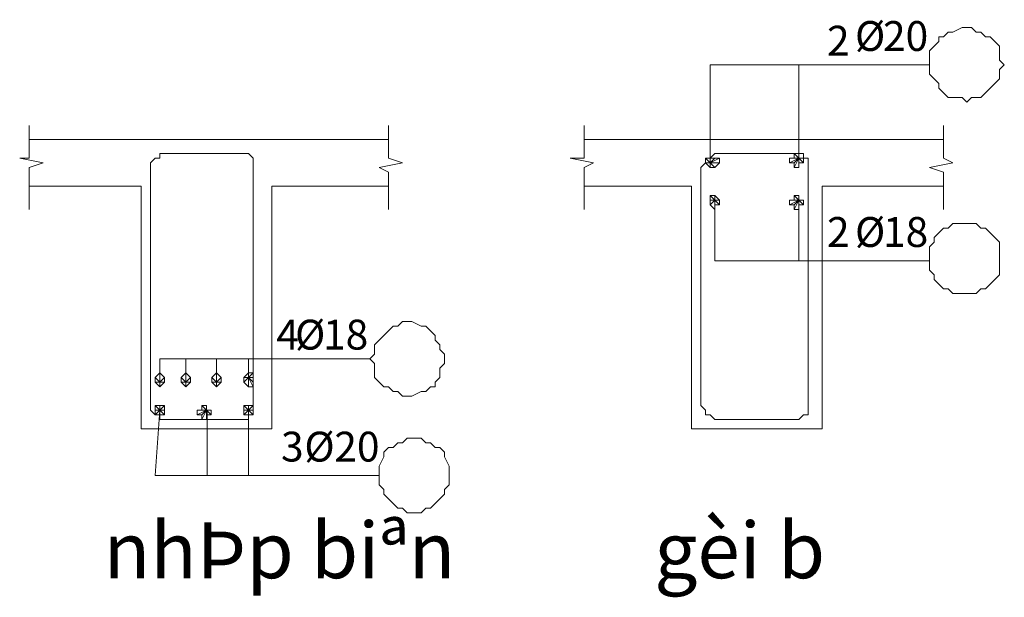
# Model space of a CAD drawing. Units: millimetres. Extents: x -122119 to 874607, y -707583 to 64750.
# Drawn here: x 183672 to 211849, y -68778 to -52248 of the extents above; entities that cross this region are included whole.
import ezdxf

# ---------------------------------------------------------------- set-up
doc = ezdxf.new("R2010")
doc.units = ezdxf.units.MM
doc.header["$LTSCALE"] = 3
doc.layers.add('chi dan loai thep', color=7, linetype='Continuous', lineweight=13)
doc.styles.add('WMF-.VnArial NarrowH0', font='txt')
doc.styles.add('WMF-Arial0', font='arial.ttf')

msp = doc.modelspace()

# ---------------------------------------------------------------- linework, layer by layer
at = {"layer": 'chi dan loai thep', "color": 7, "lineweight": 0}
for points in [[(211849, -53542.5), (211715.5, -53408.9), (211715.5, -53141.8), (211715.5, -53008.3), (211582, -52874.8), (211448.4, -52741.2), (211314.9, -52741.2), (211181.4, -52607.7), (211047.8, -52607.7), (210914.3, -52474.2), (210780.7, -52474.2), (210647.2, -52474.2), (210380.1, -52607.7), (210246.6, -52607.7), (210113.1, -52741.2), (209979.5, -52741.2), (209979.5, -52874.8), (209846, -53008.3), (209712.4, -53141.8), (209712.4, -53408.9), (209712.4, -53542.5), (209712.4, -53676), (209712.4, -53809.5), (209846, -53943.1), (209979.5, -54076.6), (209979.5, -54210.2), (210113.1, -54343.7), (210246.6, -54477.2), (210380.1, -54477.2), (210647.2, -54477.2), (210780.7, -54610.8), (210914.3, -54477.2), (211047.8, -54477.2), (211181.4, -54477.2), (211314.9, -54343.7), (211448.4, -54210.2), (211582, -54076.6), (211715.5, -53943.1), (211715.5, -53809.5), (211715.5, -53676), (211849, -53542.5)], [(203436.1, -56213.2), (203302.6, -56213.2), (203436.1, -56346.8)], [(203436.1, -56213.2), (203302.6, -56213.2), (203436.1, -56346.8), (203436.1, -56213.2)], [(203302.6, -56213.2), (203302.6, -56346.8), (203436.1, -56346.8)], [(203302.6, -56213.2), (203302.6, -56346.8), (203436.1, -56346.8), (203302.6, -56213.2)], [(203302.6, -56346.8), (203302.6, -56346.8), (203436.1, -56346.8)], [(203302.6, -56346.8), (203302.6, -56346.8), (203436.1, -56346.8), (203302.6, -56346.8)], [(203302.6, -56346.8), (203436.1, -56480.3), (203436.1, -56346.8)], [(203302.6, -56346.8), (203436.1, -56480.3), (203436.1, -56346.8), (203302.6, -56346.8)], [(203703.2, -56346.8), (203703.2, -56213.2), (203436.1, -56346.8)], [(203703.2, -56346.8), (203703.2, -56213.2), (203436.1, -56346.8), (203703.2, -56346.8)], [(203703.2, -56213.2), (203569.7, -56213.2), (203436.1, -56346.8)], [(203703.2, -56213.2), (203569.7, -56213.2), (203436.1, -56346.8), (203703.2, -56213.2)], [(203569.7, -56213.2), (203569.7, -56213.2), (203436.1, -56346.8)], [(203569.7, -56213.2), (203569.7, -56213.2), (203436.1, -56346.8), (203569.7, -56213.2)], [(203569.7, -56213.2), (203436.1, -56213.2), (203436.1, -56346.8)], [(203569.7, -56213.2), (203436.1, -56213.2), (203436.1, -56346.8), (203569.7, -56213.2)], [(203436.1, -56213.2), (203436.1, -56213.2), (203436.1, -56346.8)], [(203436.1, -56213.2), (203436.1, -56213.2), (203436.1, -56346.8), (203436.1, -56213.2)], [(203436.1, -56213.2), (203436.1, -56213.2), (203436.1, -56346.8)], [(203436.1, -56213.2), (203436.1, -56213.2), (203436.1, -56346.8), (203436.1, -56213.2)], [(203436.1, -56480.3), (203436.1, -56480.3), (203436.1, -56346.8)], [(203436.1, -56480.3), (203436.1, -56480.3), (203436.1, -56346.8), (203436.1, -56480.3)], [(203436.1, -56480.3), (203436.1, -56480.3), (203436.1, -56346.8)], [(203436.1, -56480.3), (203436.1, -56480.3), (203436.1, -56346.8), (203436.1, -56480.3)], [(203436.1, -56480.3), (203569.7, -56480.3), (203436.1, -56346.8)], [(203436.1, -56480.3), (203569.7, -56480.3), (203436.1, -56346.8), (203436.1, -56480.3)], [(203569.7, -56480.3), (203569.7, -56480.3), (203436.1, -56346.8)], [(203569.7, -56480.3), (203569.7, -56480.3), (203436.1, -56346.8), (203569.7, -56480.3)], [(203569.7, -56480.3), (203703.2, -56346.8), (203436.1, -56346.8)], [(203569.7, -56480.3), (203703.2, -56346.8), (203436.1, -56346.8), (203569.7, -56480.3)], [(203703.2, -56346.8), (203703.2, -56346.8), (203436.1, -56346.8)], [(203703.2, -56346.8), (203703.2, -56346.8), (203436.1, -56346.8), (203703.2, -56346.8)], [(205839.8, -56213.2), (205706.3, -56213.2), (205973.4, -56213.2)], [(205839.8, -56213.2), (205706.3, -56213.2), (205973.4, -56213.2), (205839.8, -56213.2)], [(205706.3, -56213.2), (205706.3, -56213.2), (205973.4, -56213.2)], [(205706.3, -56213.2), (205706.3, -56213.2), (205973.4, -56213.2), (205706.3, -56213.2)], [(205706.3, -56213.2), (205706.3, -56346.8), (205973.4, -56213.2)], [(205706.3, -56213.2), (205706.3, -56346.8), (205973.4, -56213.2), (205706.3, -56213.2)], [(205706.3, -56346.8), (205839.8, -56346.8), (205973.4, -56213.2)], [(205706.3, -56346.8), (205839.8, -56346.8), (205973.4, -56213.2), (205706.3, -56346.8)], [(205973.4, -56079.7), (205839.8, -56079.7), (205973.4, -56213.2)], [(205973.4, -56079.7), (205839.8, -56079.7), (205973.4, -56213.2), (205973.4, -56079.7)], [(205839.8, -56079.7), (205839.8, -56213.2), (205973.4, -56213.2)], [(205839.8, -56079.7), (205839.8, -56213.2), (205973.4, -56213.2), (205839.8, -56079.7)], [(205839.8, -56346.8), (205839.8, -56480.3), (205973.4, -56213.2)], [(205839.8, -56346.8), (205839.8, -56480.3), (205973.4, -56213.2), (205839.8, -56346.8)], [(205839.8, -56480.3), (205973.4, -56480.3), (205973.4, -56213.2)], [(205839.8, -56480.3), (205973.4, -56480.3), (205973.4, -56213.2), (205839.8, -56480.3)], [(205973.4, -56213.2), (205973.4, -56079.7), (205973.4, -56213.2)], [(205973.4, -56213.2), (205973.4, -56079.7), (205973.4, -56213.2), (205973.4, -56213.2)], [(205973.4, -56079.7), (205973.4, -56079.7), (205973.4, -56213.2)], [(205973.4, -56079.7), (205973.4, -56079.7), (205973.4, -56213.2), (205973.4, -56079.7)], [(206106.9, -56213.2), (206106.9, -56213.2), (205973.4, -56213.2)], [(206106.9, -56213.2), (206106.9, -56213.2), (205973.4, -56213.2), (206106.9, -56213.2)], [(206106.9, -56213.2), (205973.4, -56213.2), (205973.4, -56213.2)], [(206106.9, -56213.2), (205973.4, -56213.2), (205973.4, -56213.2), (206106.9, -56213.2)], [(205973.4, -56480.3), (205973.4, -56480.3), (205973.4, -56213.2)], [(205973.4, -56480.3), (205973.4, -56480.3), (205973.4, -56213.2), (205973.4, -56480.3)], [(205973.4, -56480.3), (205973.4, -56346.8), (205973.4, -56213.2)], [(205973.4, -56480.3), (205973.4, -56346.8), (205973.4, -56213.2), (205973.4, -56480.3)], [(205973.4, -56346.8), (206106.9, -56346.8), (205973.4, -56213.2)], [(205973.4, -56346.8), (206106.9, -56346.8), (205973.4, -56213.2), (205973.4, -56346.8)], [(206106.9, -56346.8), (206106.9, -56213.2), (205973.4, -56213.2)], [(206106.9, -56346.8), (206106.9, -56213.2), (205973.4, -56213.2), (206106.9, -56346.8)], [(203569.7, -57281.5), (203436.1, -57281.5), (203569.7, -57415.1)], [(203569.7, -57281.5), (203436.1, -57281.5), (203569.7, -57415.1), (203569.7, -57281.5)], [(203436.1, -57281.5), (203436.1, -57415.1), (203569.7, -57415.1)], [(203436.1, -57281.5), (203436.1, -57415.1), (203569.7, -57415.1), (203436.1, -57281.5)], [(203436.1, -57415.1), (203436.1, -57415.1), (203569.7, -57415.1)], [(203436.1, -57415.1), (203436.1, -57415.1), (203569.7, -57415.1), (203436.1, -57415.1)], [(203436.1, -57415.1), (203436.1, -57415.1), (203569.7, -57415.1)], [(203436.1, -57415.1), (203436.1, -57415.1), (203569.7, -57415.1), (203436.1, -57415.1)], [(203436.1, -57415.1), (203436.1, -57548.6), (203569.7, -57415.1)], [(203436.1, -57415.1), (203436.1, -57548.6), (203569.7, -57415.1), (203436.1, -57415.1)], [(203436.1, -57548.6), (203436.1, -57548.6), (203569.7, -57415.1)], [(203436.1, -57548.6), (203436.1, -57548.6), (203569.7, -57415.1), (203436.1, -57548.6)], [(203436.1, -57548.6), (203436.1, -57548.6), (203569.7, -57415.1)], [(203436.1, -57548.6), (203436.1, -57548.6), (203569.7, -57415.1), (203436.1, -57548.6)], [(203436.1, -57548.6), (203569.7, -57682.1), (203569.7, -57415.1)], [(203436.1, -57548.6), (203569.7, -57682.1), (203569.7, -57415.1), (203436.1, -57548.6)], [(203703.2, -57415.1), (203569.7, -57281.5), (203569.7, -57415.1)], [(203703.2, -57415.1), (203569.7, -57281.5), (203569.7, -57415.1), (203703.2, -57415.1)], [(203569.7, -57281.5), (203569.7, -57281.5), (203569.7, -57415.1)], [(203569.7, -57281.5), (203569.7, -57281.5), (203569.7, -57415.1), (203569.7, -57281.5)], [(203703.2, -57415.1), (203703.2, -57415.1), (203569.7, -57415.1)], [(203703.2, -57415.1), (203703.2, -57415.1), (203569.7, -57415.1), (203703.2, -57415.1)], [(203703.2, -57415.1), (203703.2, -57415.1), (203569.7, -57415.1)], [(203703.2, -57415.1), (203703.2, -57415.1), (203569.7, -57415.1), (203703.2, -57415.1)], [(203569.7, -57682.1), (203569.7, -57548.6), (203569.7, -57415.1)], [(203569.7, -57682.1), (203569.7, -57548.6), (203569.7, -57415.1), (203569.7, -57682.1)], [(203569.7, -57548.6), (203703.2, -57548.6), (203569.7, -57415.1)], [(203569.7, -57548.6), (203703.2, -57548.6), (203569.7, -57415.1), (203569.7, -57548.6)], [(203703.2, -57548.6), (203703.2, -57548.6), (203569.7, -57415.1)], [(203703.2, -57548.6), (203703.2, -57548.6), (203569.7, -57415.1), (203703.2, -57548.6)], [(203703.2, -57548.6), (203703.2, -57415.1), (203569.7, -57415.1)], [(203703.2, -57548.6), (203703.2, -57415.1), (203569.7, -57415.1), (203703.2, -57548.6)], [(205839.8, -57415.1), (205706.3, -57415.1), (205973.4, -57415.1)], [(205839.8, -57415.1), (205706.3, -57415.1), (205973.4, -57415.1), (205839.8, -57415.1)], [(205706.3, -57415.1), (205706.3, -57415.1), (205973.4, -57415.1)], [(205706.3, -57415.1), (205706.3, -57415.1), (205973.4, -57415.1), (205706.3, -57415.1)], [(205706.3, -57415.1), (205706.3, -57548.6), (205973.4, -57415.1)], [(205706.3, -57415.1), (205706.3, -57548.6), (205973.4, -57415.1), (205706.3, -57415.1)], [(205706.3, -57548.6), (205839.8, -57548.6), (205973.4, -57415.1)], [(205706.3, -57548.6), (205839.8, -57548.6), (205973.4, -57415.1), (205706.3, -57548.6)], [(205973.4, -57281.5), (205839.8, -57281.5), (205973.4, -57415.1)], [(205973.4, -57281.5), (205839.8, -57281.5), (205973.4, -57415.1), (205973.4, -57281.5)], [(205839.8, -57281.5), (205839.8, -57415.1), (205973.4, -57415.1)], [(205839.8, -57281.5), (205839.8, -57415.1), (205973.4, -57415.1), (205839.8, -57281.5)], [(205839.8, -57548.6), (205839.8, -57682.1), (205973.4, -57415.1)], [(205839.8, -57548.6), (205839.8, -57682.1), (205973.4, -57415.1), (205839.8, -57548.6)], [(205839.8, -57682.1), (205973.4, -57682.1), (205973.4, -57415.1)], [(205839.8, -57682.1), (205973.4, -57682.1), (205973.4, -57415.1), (205839.8, -57682.1)], [(205973.4, -57415.1), (205973.4, -57281.5), (205973.4, -57415.1)], [(205973.4, -57415.1), (205973.4, -57281.5), (205973.4, -57415.1), (205973.4, -57415.1)], [(205973.4, -57281.5), (205973.4, -57281.5), (205973.4, -57415.1)], [(205973.4, -57281.5), (205973.4, -57281.5), (205973.4, -57415.1), (205973.4, -57281.5)], [(206106.9, -57415.1), (206106.9, -57415.1), (205973.4, -57415.1)], [(206106.9, -57415.1), (206106.9, -57415.1), (205973.4, -57415.1), (206106.9, -57415.1)], [(206106.9, -57415.1), (205973.4, -57415.1), (205973.4, -57415.1)], [(206106.9, -57415.1), (205973.4, -57415.1), (205973.4, -57415.1), (206106.9, -57415.1)], [(205973.4, -57682.1), (205973.4, -57682.1), (205973.4, -57415.1)], [(205973.4, -57682.1), (205973.4, -57682.1), (205973.4, -57415.1), (205973.4, -57682.1)], [(205973.4, -57682.1), (205973.4, -57548.6), (205973.4, -57415.1)], [(205973.4, -57682.1), (205973.4, -57548.6), (205973.4, -57415.1), (205973.4, -57682.1)], [(205973.4, -57548.6), (206106.9, -57548.6), (205973.4, -57415.1)], [(205973.4, -57548.6), (206106.9, -57548.6), (205973.4, -57415.1), (205973.4, -57548.6)], [(206106.9, -57548.6), (206106.9, -57415.1), (205973.4, -57415.1)], [(206106.9, -57548.6), (206106.9, -57415.1), (205973.4, -57415.1), (206106.9, -57548.6)], [(211715.5, -59151.1), (211715.5, -58884), (211715.5, -58750.5), (211715.5, -58616.9), (211582, -58483.4), (211448.4, -58349.8), (211314.9, -58216.3), (211181.4, -58216.3), (211047.8, -58082.8), (210914.3, -58082.8), (210780.7, -58082.8), (210513.7, -58082.8), (210380.1, -58082.8), (210246.6, -58216.3), (210113.1, -58216.3), (209979.5, -58349.8), (209846, -58483.4), (209846, -58616.9), (209712.4, -58750.5), (209712.4, -58884), (209712.4, -59151.1), (209712.4, -59284.6), (209712.4, -59418.1), (209846, -59551.7), (209846, -59685.2), (209979.5, -59818.8), (210113.1, -59952.3), (210246.6, -59952.3), (210380.1, -60085.8), (210513.7, -60085.8), (210780.7, -60085.8), (210914.3, -60085.8), (211047.8, -60085.8), (211181.4, -59952.3), (211314.9, -59952.3), (211448.4, -59818.8), (211582, -59685.2), (211715.5, -59551.7), (211715.5, -59418.1), (211715.5, -59284.6), (211715.5, -59151.1)], [(195824.4, -61955.4), (195824.4, -61821.8), (195690.9, -61688.3), (195690.9, -61554.8), (195557.4, -61421.2), (195557.4, -61287.7), (195423.8, -61154.1), (195290.3, -61020.6), (195156.8, -61020.6), (194889.7, -60887.1), (194756.1, -60887.1), (194622.6, -60887.1), (194489.1, -61020.6), (194355.5, -61020.6), (194222, -61154.1), (194088.5, -61287.7), (193954.9, -61421.2), (193821.4, -61554.8), (193821.4, -61688.3), (193821.4, -61821.8), (193687.8, -61955.4), (193821.4, -62088.9), (193821.4, -62222.5), (193821.4, -62489.5), (193954.9, -62623.1), (194088.5, -62756.6), (194222, -62756.6), (194355.5, -62890.1), (194489.1, -62890.1), (194622.6, -63023.7), (194756.1, -63023.7), (194889.7, -63023.7), (195156.8, -62890.1), (195290.3, -62890.1), (195423.8, -62756.6), (195557.4, -62756.6), (195557.4, -62623.1), (195690.9, -62489.5), (195690.9, -62222.5), (195824.4, -62088.9), (195824.4, -61955.4)], [(187678.6, -62356), (187545.1, -62489.5), (187678.6, -62623.1)], [(187678.6, -62356), (187545.1, -62489.5), (187678.6, -62623.1), (187678.6, -62356)], [(187545.1, -62489.5), (187545.1, -62489.5), (187678.6, -62623.1)], [(187545.1, -62489.5), (187545.1, -62489.5), (187678.6, -62623.1), (187545.1, -62489.5)], [(187545.1, -62489.5), (187545.1, -62623.1), (187678.6, -62623.1)], [(187545.1, -62489.5), (187545.1, -62623.1), (187678.6, -62623.1), (187545.1, -62489.5)], [(187812.1, -62489.5), (187678.6, -62356), (187678.6, -62623.1)], [(187812.1, -62489.5), (187678.6, -62356), (187678.6, -62623.1), (187812.1, -62489.5)], [(187678.6, -62356), (187678.6, -62356), (187678.6, -62623.1)], [(187678.6, -62356), (187678.6, -62356), (187678.6, -62623.1), (187678.6, -62356)], [(187678.6, -62356), (187678.6, -62356), (187678.6, -62623.1)], [(187678.6, -62356), (187678.6, -62356), (187678.6, -62623.1), (187678.6, -62356)], [(187812.1, -62623.1), (187812.1, -62489.5), (187678.6, -62623.1)], [(187812.1, -62623.1), (187812.1, -62489.5), (187678.6, -62623.1), (187812.1, -62623.1)], [(187812.1, -62489.5), (187812.1, -62489.5), (187678.6, -62623.1)], [(187812.1, -62489.5), (187812.1, -62489.5), (187678.6, -62623.1), (187812.1, -62489.5)], [(188428.6, -62356), (188295.1, -62489.5), (188428.6, -62623.1)], [(188428.6, -62356), (188295.1, -62489.5), (188428.6, -62623.1), (188428.6, -62356)], [(188295.1, -62489.5), (188295.1, -62489.5), (188428.6, -62623.1)], [(188295.1, -62489.5), (188295.1, -62489.5), (188428.6, -62623.1), (188295.1, -62489.5)], [(188295.1, -62489.5), (188295.1, -62623.1), (188428.6, -62623.1)], [(188295.1, -62489.5), (188295.1, -62623.1), (188428.6, -62623.1), (188295.1, -62489.5)], [(188562.1, -62489.5), (188428.6, -62356), (188428.6, -62623.1)], [(188562.1, -62489.5), (188428.6, -62356), (188428.6, -62623.1), (188562.1, -62489.5)], [(188428.6, -62356), (188428.6, -62356), (188428.6, -62623.1)], [(188428.6, -62356), (188428.6, -62356), (188428.6, -62623.1), (188428.6, -62356)], [(188428.6, -62356), (188428.6, -62356), (188428.6, -62623.1)], [(188428.6, -62356), (188428.6, -62356), (188428.6, -62623.1), (188428.6, -62356)], [(188562.1, -62623.1), (188562.1, -62489.5), (188428.6, -62623.1)], [(188562.1, -62623.1), (188562.1, -62489.5), (188428.6, -62623.1), (188562.1, -62623.1)], [(188562.1, -62489.5), (188562.1, -62489.5), (188428.6, -62623.1)], [(188562.1, -62489.5), (188562.1, -62489.5), (188428.6, -62623.1), (188562.1, -62489.5)], [(189308.6, -62356), (189175.1, -62489.5), (189308.6, -62623.1)], [(189308.6, -62356), (189175.1, -62489.5), (189308.6, -62623.1), (189308.6, -62356)], [(189175.1, -62489.5), (189175.1, -62489.5), (189308.6, -62623.1)], [(189175.1, -62489.5), (189175.1, -62489.5), (189308.6, -62623.1), (189175.1, -62489.5)], [(189175.1, -62489.5), (189175.1, -62623.1), (189308.6, -62623.1)], [(189175.1, -62489.5), (189175.1, -62623.1), (189308.6, -62623.1), (189175.1, -62489.5)], [(189442.1, -62489.5), (189308.6, -62356), (189308.6, -62623.1)], [(189442.1, -62489.5), (189308.6, -62356), (189308.6, -62623.1), (189442.1, -62489.5)], [(189308.6, -62356), (189308.6, -62356), (189308.6, -62623.1)], [(189308.6, -62356), (189308.6, -62356), (189308.6, -62623.1), (189308.6, -62356)], [(189308.6, -62356), (189308.6, -62356), (189308.6, -62623.1)], [(189308.6, -62356), (189308.6, -62356), (189308.6, -62623.1), (189308.6, -62356)], [(189442.1, -62623.1), (189442.1, -62489.5), (189308.6, -62623.1)], [(189442.1, -62623.1), (189442.1, -62489.5), (189308.6, -62623.1), (189442.1, -62623.1)], [(189442.1, -62489.5), (189442.1, -62489.5), (189308.6, -62623.1)], [(189442.1, -62489.5), (189442.1, -62489.5), (189308.6, -62623.1), (189442.1, -62489.5)], [(190215.8, -62356), (190082.3, -62489.5), (190215.8, -62489.5)], [(190215.8, -62356), (190082.3, -62489.5), (190215.8, -62489.5), (190215.8, -62356)], [(190082.3, -62489.5), (190082.3, -62489.5), (190215.8, -62489.5)], [(190082.3, -62489.5), (190082.3, -62489.5), (190215.8, -62489.5), (190082.3, -62489.5)], [(190082.3, -62489.5), (190082.3, -62489.5), (190215.8, -62489.5)], [(190082.3, -62489.5), (190082.3, -62489.5), (190215.8, -62489.5), (190082.3, -62489.5)], [(190082.3, -62489.5), (190082.3, -62623.1), (190215.8, -62489.5)], [(190082.3, -62489.5), (190082.3, -62623.1), (190215.8, -62489.5), (190082.3, -62489.5)], [(190082.3, -62623.1), (190082.3, -62623.1), (190215.8, -62489.5)], [(190082.3, -62623.1), (190082.3, -62623.1), (190215.8, -62489.5), (190082.3, -62623.1)], [(190082.3, -62623.1), (190215.8, -62756.6), (190215.8, -62489.5)], [(190082.3, -62623.1), (190215.8, -62756.6), (190215.8, -62489.5), (190082.3, -62623.1)], [(190349.4, -62489.5), (190349.4, -62356), (190215.8, -62489.5)], [(190349.4, -62489.5), (190349.4, -62356), (190215.8, -62489.5), (190349.4, -62489.5)], [(190349.4, -62356), (190215.8, -62356), (190215.8, -62489.5)], [(190349.4, -62356), (190215.8, -62356), (190215.8, -62489.5), (190349.4, -62356)], [(190215.8, -62356), (190215.8, -62356), (190215.8, -62489.5)], [(190215.8, -62356), (190215.8, -62356), (190215.8, -62489.5), (190215.8, -62356)], [(190349.4, -62489.5), (190349.4, -62489.5), (190215.8, -62489.5)], [(190349.4, -62489.5), (190349.4, -62489.5), (190215.8, -62489.5), (190349.4, -62489.5)], [(190349.4, -62489.5), (190349.4, -62489.5), (190215.8, -62489.5)], [(190349.4, -62489.5), (190349.4, -62489.5), (190215.8, -62489.5), (190349.4, -62489.5)], [(190215.8, -62756.6), (190215.8, -62756.6), (190215.8, -62489.5)], [(190215.8, -62756.6), (190215.8, -62756.6), (190215.8, -62489.5), (190215.8, -62756.6)], [(190215.8, -62756.6), (190349.4, -62756.6), (190215.8, -62489.5)], [(190215.8, -62756.6), (190349.4, -62756.6), (190215.8, -62489.5), (190215.8, -62756.6)], [(190349.4, -62756.6), (190349.4, -62623.1), (190215.8, -62489.5)], [(190349.4, -62756.6), (190349.4, -62623.1), (190215.8, -62489.5), (190349.4, -62756.6)], [(190349.4, -62623.1), (190349.4, -62623.1), (190215.8, -62489.5)], [(190349.4, -62623.1), (190349.4, -62623.1), (190215.8, -62489.5), (190349.4, -62623.1)], [(190349.4, -62623.1), (190349.4, -62489.5), (190215.8, -62489.5)], [(190349.4, -62623.1), (190349.4, -62489.5), (190215.8, -62489.5), (190349.4, -62623.1)], [(187545.1, -62623.1), (187545.1, -62623.1), (187678.6, -62623.1)], [(187545.1, -62623.1), (187545.1, -62623.1), (187678.6, -62623.1), (187545.1, -62623.1)], [(187545.1, -62623.1), (187545.1, -62623.1), (187678.6, -62623.1)], [(187545.1, -62623.1), (187545.1, -62623.1), (187678.6, -62623.1), (187545.1, -62623.1)], [(187545.1, -62623.1), (187678.6, -62756.6), (187678.6, -62623.1)], [(187545.1, -62623.1), (187678.6, -62756.6), (187678.6, -62623.1), (187545.1, -62623.1)], [(187678.6, -62756.6), (187678.6, -62756.6), (187678.6, -62623.1)], [(187678.6, -62756.6), (187678.6, -62756.6), (187678.6, -62623.1), (187678.6, -62756.6)], [(187678.6, -62756.6), (187678.6, -62756.6), (187678.6, -62623.1)], [(187678.6, -62756.6), (187678.6, -62756.6), (187678.6, -62623.1), (187678.6, -62756.6)], [(187678.6, -62756.6), (187812.1, -62623.1), (187678.6, -62623.1)], [(187678.6, -62756.6), (187812.1, -62623.1), (187678.6, -62623.1), (187678.6, -62756.6)], [(187812.1, -62623.1), (187812.1, -62623.1), (187678.6, -62623.1)], [(187812.1, -62623.1), (187812.1, -62623.1), (187678.6, -62623.1), (187812.1, -62623.1)], [(187812.1, -62623.1), (187812.1, -62623.1), (187678.6, -62623.1)], [(187812.1, -62623.1), (187812.1, -62623.1), (187678.6, -62623.1), (187812.1, -62623.1)], [(188295.1, -62623.1), (188295.1, -62623.1), (188428.6, -62623.1)], [(188295.1, -62623.1), (188295.1, -62623.1), (188428.6, -62623.1), (188295.1, -62623.1)], [(188295.1, -62623.1), (188295.1, -62623.1), (188428.6, -62623.1)], [(188295.1, -62623.1), (188295.1, -62623.1), (188428.6, -62623.1), (188295.1, -62623.1)], [(188295.1, -62623.1), (188428.6, -62756.6), (188428.6, -62623.1)], [(188295.1, -62623.1), (188428.6, -62756.6), (188428.6, -62623.1), (188295.1, -62623.1)], [(188428.6, -62756.6), (188428.6, -62756.6), (188428.6, -62623.1)], [(188428.6, -62756.6), (188428.6, -62756.6), (188428.6, -62623.1), (188428.6, -62756.6)], [(188428.6, -62756.6), (188428.6, -62756.6), (188428.6, -62623.1)], [(188428.6, -62756.6), (188428.6, -62756.6), (188428.6, -62623.1), (188428.6, -62756.6)], [(188428.6, -62756.6), (188562.1, -62623.1), (188428.6, -62623.1)], [(188428.6, -62756.6), (188562.1, -62623.1), (188428.6, -62623.1), (188428.6, -62756.6)], [(188562.1, -62623.1), (188562.1, -62623.1), (188428.6, -62623.1)], [(188562.1, -62623.1), (188562.1, -62623.1), (188428.6, -62623.1), (188562.1, -62623.1)], [(188562.1, -62623.1), (188562.1, -62623.1), (188428.6, -62623.1)], [(188562.1, -62623.1), (188562.1, -62623.1), (188428.6, -62623.1), (188562.1, -62623.1)], [(189175.1, -62623.1), (189175.1, -62623.1), (189308.6, -62623.1)], [(189175.1, -62623.1), (189175.1, -62623.1), (189308.6, -62623.1), (189175.1, -62623.1)], [(189175.1, -62623.1), (189175.1, -62623.1), (189308.6, -62623.1)], [(189175.1, -62623.1), (189175.1, -62623.1), (189308.6, -62623.1), (189175.1, -62623.1)], [(189175.1, -62623.1), (189308.6, -62756.6), (189308.6, -62623.1)], [(189175.1, -62623.1), (189308.6, -62756.6), (189308.6, -62623.1), (189175.1, -62623.1)], [(189308.6, -62756.6), (189308.6, -62756.6), (189308.6, -62623.1)], [(189308.6, -62756.6), (189308.6, -62756.6), (189308.6, -62623.1), (189308.6, -62756.6)], [(189308.6, -62756.6), (189308.6, -62756.6), (189308.6, -62623.1)], [(189308.6, -62756.6), (189308.6, -62756.6), (189308.6, -62623.1), (189308.6, -62756.6)], [(189308.6, -62756.6), (189442.1, -62623.1), (189308.6, -62623.1)], [(189308.6, -62756.6), (189442.1, -62623.1), (189308.6, -62623.1), (189308.6, -62756.6)], [(189442.1, -62623.1), (189442.1, -62623.1), (189308.6, -62623.1)], [(189442.1, -62623.1), (189442.1, -62623.1), (189308.6, -62623.1), (189442.1, -62623.1)], [(189442.1, -62623.1), (189442.1, -62623.1), (189308.6, -62623.1)], [(189442.1, -62623.1), (189442.1, -62623.1), (189308.6, -62623.1), (189442.1, -62623.1)], [(187678.6, -63290.8), (187545.1, -63290.8), (187678.6, -63424.3)], [(187678.6, -63290.8), (187545.1, -63290.8), (187678.6, -63424.3), (187678.6, -63290.8)], [(187545.1, -63290.8), (187545.1, -63424.3), (187678.6, -63424.3)], [(187545.1, -63290.8), (187545.1, -63424.3), (187678.6, -63424.3), (187545.1, -63290.8)], [(187812.1, -63424.3), (187812.1, -63290.8), (187678.6, -63424.3)], [(187812.1, -63424.3), (187812.1, -63290.8), (187678.6, -63424.3), (187812.1, -63424.3)], [(187812.1, -63290.8), (187812.1, -63290.8), (187678.6, -63424.3)], [(187812.1, -63290.8), (187812.1, -63290.8), (187678.6, -63424.3), (187812.1, -63290.8)], [(187812.1, -63290.8), (187678.6, -63290.8), (187678.6, -63424.3)], [(187812.1, -63290.8), (187678.6, -63290.8), (187678.6, -63424.3), (187812.1, -63290.8)], [(187678.6, -63290.8), (187678.6, -63290.8), (187678.6, -63424.3)], [(187678.6, -63290.8), (187678.6, -63290.8), (187678.6, -63424.3), (187678.6, -63290.8)], [(189014, -63290.8), (188880.5, -63290.8), (189014, -63424.3)], [(189014, -63290.8), (188880.5, -63290.8), (189014, -63424.3), (189014, -63290.8)], [(188880.5, -63290.8), (188880.5, -63424.3), (189014, -63424.3)], [(188880.5, -63290.8), (188880.5, -63424.3), (189014, -63424.3), (188880.5, -63290.8)], [(189014, -63424.3), (189014, -63290.8), (189014, -63424.3)], [(189014, -63424.3), (189014, -63290.8), (189014, -63424.3), (189014, -63424.3)], [(189014, -63290.8), (189014, -63290.8), (189014, -63424.3)], [(189014, -63290.8), (189014, -63290.8), (189014, -63424.3), (189014, -63290.8)], [(190215.8, -63290.8), (190082.3, -63290.8), (190215.8, -63424.3)], [(190215.8, -63290.8), (190082.3, -63290.8), (190215.8, -63424.3), (190215.8, -63290.8)], [(190082.3, -63290.8), (190082.3, -63290.8), (190215.8, -63424.3)], [(190082.3, -63290.8), (190082.3, -63290.8), (190215.8, -63424.3), (190082.3, -63290.8)], [(190082.3, -63290.8), (190082.3, -63424.3), (190215.8, -63424.3)], [(190082.3, -63290.8), (190082.3, -63424.3), (190215.8, -63424.3), (190082.3, -63290.8)], [(190349.4, -63424.3), (190349.4, -63290.8), (190215.8, -63424.3)], [(190349.4, -63424.3), (190349.4, -63290.8), (190215.8, -63424.3), (190349.4, -63424.3)], [(190349.4, -63290.8), (190215.8, -63290.8), (190215.8, -63424.3)], [(190349.4, -63290.8), (190215.8, -63290.8), (190215.8, -63424.3), (190349.4, -63290.8)], [(190215.8, -63290.8), (190215.8, -63290.8), (190215.8, -63424.3)], [(190215.8, -63290.8), (190215.8, -63290.8), (190215.8, -63424.3), (190215.8, -63290.8)], [(187545.1, -63424.3), (187545.1, -63424.3), (187678.6, -63424.3)], [(187545.1, -63424.3), (187545.1, -63424.3), (187678.6, -63424.3), (187545.1, -63424.3)], [(187545.1, -63424.3), (187545.1, -63424.3), (187678.6, -63424.3)], [(187545.1, -63424.3), (187545.1, -63424.3), (187678.6, -63424.3), (187545.1, -63424.3)], [(187545.1, -63424.3), (187545.1, -63557.8), (187678.6, -63424.3)], [(187545.1, -63424.3), (187545.1, -63557.8), (187678.6, -63424.3), (187545.1, -63424.3)], [(187545.1, -63557.8), (187678.6, -63557.8), (187678.6, -63424.3)], [(187545.1, -63557.8), (187678.6, -63557.8), (187678.6, -63424.3), (187545.1, -63557.8)], [(187812.1, -63424.3), (187812.1, -63424.3), (187678.6, -63424.3)], [(187812.1, -63424.3), (187812.1, -63424.3), (187678.6, -63424.3), (187812.1, -63424.3)], [(187678.6, -63557.8), (187678.6, -63557.8), (187678.6, -63424.3)], [(187678.6, -63557.8), (187678.6, -63557.8), (187678.6, -63424.3), (187678.6, -63557.8)], [(187678.6, -63557.8), (187812.1, -63557.8), (187678.6, -63424.3)], [(187678.6, -63557.8), (187812.1, -63557.8), (187678.6, -63424.3), (187678.6, -63557.8)], [(187812.1, -63557.8), (187812.1, -63557.8), (187678.6, -63424.3)], [(187812.1, -63557.8), (187812.1, -63557.8), (187678.6, -63424.3), (187812.1, -63557.8)], [(187812.1, -63557.8), (187812.1, -63424.3), (187678.6, -63424.3)], [(187812.1, -63557.8), (187812.1, -63424.3), (187678.6, -63424.3), (187812.1, -63557.8)], [(187812.1, -63424.3), (187812.1, -63424.3), (187678.6, -63424.3)], [(187812.1, -63424.3), (187812.1, -63424.3), (187678.6, -63424.3), (187812.1, -63424.3)], [(188880.5, -63424.3), (188746.9, -63424.3), (189014, -63424.3)], [(188880.5, -63424.3), (188746.9, -63424.3), (189014, -63424.3), (188880.5, -63424.3)], [(188746.9, -63424.3), (188746.9, -63424.3), (189014, -63424.3)], [(188746.9, -63424.3), (188746.9, -63424.3), (189014, -63424.3), (188746.9, -63424.3)], [(188746.9, -63424.3), (188746.9, -63557.8), (189014, -63424.3)], [(188746.9, -63424.3), (188746.9, -63557.8), (189014, -63424.3), (188746.9, -63424.3)], [(188746.9, -63557.8), (188880.5, -63557.8), (189014, -63424.3)], [(188746.9, -63557.8), (188880.5, -63557.8), (189014, -63424.3), (188746.9, -63557.8)], [(188880.5, -63557.8), (188880.5, -63691.4), (189014, -63424.3)], [(188880.5, -63557.8), (188880.5, -63691.4), (189014, -63424.3), (188880.5, -63557.8)], [(188880.5, -63691.4), (189014, -63691.4), (189014, -63424.3)], [(188880.5, -63691.4), (189014, -63691.4), (189014, -63424.3), (188880.5, -63691.4)], [(189147.5, -63424.3), (189147.5, -63424.3), (189014, -63424.3)], [(189147.5, -63424.3), (189147.5, -63424.3), (189014, -63424.3), (189147.5, -63424.3)], [(189147.5, -63424.3), (189014, -63424.3), (189014, -63424.3)], [(189147.5, -63424.3), (189014, -63424.3), (189014, -63424.3), (189147.5, -63424.3)], [(189014, -63691.4), (189014, -63691.4), (189014, -63424.3)], [(189014, -63691.4), (189014, -63691.4), (189014, -63424.3), (189014, -63691.4)], [(189014, -63691.4), (189014, -63557.8), (189014, -63424.3)], [(189014, -63691.4), (189014, -63557.8), (189014, -63424.3), (189014, -63691.4)], [(189014, -63557.8), (189147.5, -63557.8), (189014, -63424.3)], [(189014, -63557.8), (189147.5, -63557.8), (189014, -63424.3), (189014, -63557.8)], [(189147.5, -63557.8), (189147.5, -63424.3), (189014, -63424.3)], [(189147.5, -63557.8), (189147.5, -63424.3), (189014, -63424.3), (189147.5, -63557.8)], [(190082.3, -63424.3), (190082.3, -63424.3), (190215.8, -63424.3)], [(190082.3, -63424.3), (190082.3, -63424.3), (190215.8, -63424.3), (190082.3, -63424.3)], [(190082.3, -63424.3), (190082.3, -63424.3), (190215.8, -63424.3)], [(190082.3, -63424.3), (190082.3, -63424.3), (190215.8, -63424.3), (190082.3, -63424.3)], [(190082.3, -63424.3), (190082.3, -63557.8), (190215.8, -63424.3)], [(190082.3, -63424.3), (190082.3, -63557.8), (190215.8, -63424.3), (190082.3, -63424.3)], [(190082.3, -63557.8), (190082.3, -63557.8), (190215.8, -63424.3)], [(190082.3, -63557.8), (190082.3, -63557.8), (190215.8, -63424.3), (190082.3, -63557.8)], [(190082.3, -63557.8), (190215.8, -63557.8), (190215.8, -63424.3)], [(190082.3, -63557.8), (190215.8, -63557.8), (190215.8, -63424.3), (190082.3, -63557.8)], [(190349.4, -63424.3), (190349.4, -63424.3), (190215.8, -63424.3)], [(190349.4, -63424.3), (190349.4, -63424.3), (190215.8, -63424.3), (190349.4, -63424.3)], [(190215.8, -63557.8), (190215.8, -63557.8), (190215.8, -63424.3)], [(190215.8, -63557.8), (190215.8, -63557.8), (190215.8, -63424.3), (190215.8, -63557.8)], [(190215.8, -63557.8), (190349.4, -63557.8), (190215.8, -63424.3)], [(190215.8, -63557.8), (190349.4, -63557.8), (190215.8, -63424.3), (190215.8, -63557.8)], [(190349.4, -63557.8), (190349.4, -63424.3), (190215.8, -63424.3)], [(190349.4, -63557.8), (190349.4, -63424.3), (190215.8, -63424.3), (190349.4, -63557.8)], [(190349.4, -63424.3), (190349.4, -63424.3), (190215.8, -63424.3)], [(190349.4, -63424.3), (190349.4, -63424.3), (190215.8, -63424.3), (190349.4, -63424.3)], [(195958, -65293.8), (195958, -65160.3), (195958, -65026.8), (195824.4, -64759.7), (195824.4, -64626.1), (195690.9, -64492.6), (195557.4, -64492.6), (195423.8, -64359.1), (195290.3, -64359.1), (195156.8, -64225.5), (194889.7, -64225.5), (194756.1, -64225.5), (194622.6, -64359.1), (194489.1, -64359.1), (194355.5, -64492.6), (194222, -64492.6), (194088.5, -64626.1), (194088.5, -64759.7), (193954.9, -65026.8), (193954.9, -65160.3), (193954.9, -65293.8), (193954.9, -65427.4), (193954.9, -65560.9), (194088.5, -65694.4), (194088.5, -65828), (194222, -65961.5), (194355.5, -66095.1), (194489.1, -66228.6), (194622.6, -66228.6), (194756.1, -66362.1), (194889.7, -66362.1), (195156.8, -66362.1), (195290.3, -66228.6), (195423.8, -66228.6), (195557.4, -66095.1), (195690.9, -65961.5), (195824.4, -65828), (195824.4, -65694.4), (195958, -65560.9), (195958, -65427.4), (195958, -65293.8)]]:
    msp.add_lwpolyline(points, close=True, dxfattribs=at)
for points in [[(203436.1, -53542.5), (209712.4, -53542.5)], [(203436.1, -53542.5), (203436.1, -56346.8)], [(205973.4, -53542.5), (205973.4, -56346.8)], [(183939.5, -55278.5), (183939.5, -56213.2)], [(194222, -55278.5), (194222, -56213.2)], [(199830.6, -55278.5), (199830.6, -56213.2)], [(210113.1, -55278.5), (210113.1, -56213.2)], [(183939.5, -55679.1), (194222, -55679.1)], [(199830.6, -55679.1), (210113.1, -55679.1)], [(183672.5, -56213.2), (184340.2, -56346.8)], [(183939.5, -56213.2), (183672.5, -56213.2)], [(184340.2, -56346.8), (183939.5, -56480.3)], [(187812.1, -56079.7), (187678.6, -56079.7), (187678.6, -56213.2), (187545.1, -56213.2), (187411.5, -56346.8), (187411.5, -56480.3)], [(187812.1, -56079.7), (190082.3, -56079.7)], [(190349.4, -56480.3), (190349.4, -56346.8), (190349.4, -56213.2), (190349.4, -56213.2), (190215.8, -56079.7), (190215.8, -56079.7), (190082.3, -56079.7)], [(194622.6, -56346.8), (193954.9, -56480.3)], [(194222, -56213.2), (194622.6, -56346.8)], [(199430, -56213.2), (200097.7, -56346.8)], [(199830.6, -56213.2), (199430, -56213.2)], [(200097.7, -56346.8), (199830.6, -56480.3)], [(203703.2, -56079.7), (203569.7, -56079.7), (203436.1, -56213.2), (203302.6, -56213.2), (203302.6, -56346.8), (203169.1, -56480.3)], [(203703.2, -56079.7), (205839.8, -56079.7)], [(206240.4, -56480.3), (206240.4, -56346.8), (206240.4, -56213.2), (206106.9, -56213.2), (206106.9, -56079.7), (205973.4, -56079.7), (205839.8, -56079.7)], [(210380.1, -56346.8), (209712.4, -56480.3)], [(210113.1, -56213.2), (210380.1, -56346.8)], [(183939.5, -56480.3), (183939.5, -57682.1)], [(187411.5, -56480.3), (187411.5, -63290.8)], [(190349.4, -56480.3), (190349.4, -63290.8)], [(193954.9, -56480.3), (194222, -56613.8)], [(194222, -56613.8), (194222, -57682.1)], [(199830.6, -56480.3), (199830.6, -57682.1)], [(203169.1, -56480.3), (203169.1, -63290.8)], [(206240.4, -56480.3), (206240.4, -63290.8)], [(209712.4, -56480.3), (210113.1, -56613.8)], [(210113.1, -56613.8), (210113.1, -57682.1)], [(183939.5, -57014.5), (187144.5, -57014.5)], [(187144.5, -57014.5), (187144.5, -63958.5)], [(187144.5, -57014.5), (187144.5, -63958.5)], [(187144.5, -57014.5), (187144.5, -63958.5)], [(190883.5, -57014.5), (194222, -57014.5)], [(190883.5, -57014.5), (190883.5, -63958.5)], [(199830.6, -57014.5), (202902, -57014.5)], [(202902, -57014.5), (202902, -63958.5)], [(202902, -57014.5), (202902, -63958.5)], [(202902, -57014.5), (202902, -63958.5)], [(206641.1, -57014.5), (210113.1, -57014.5)], [(206641.1, -57014.5), (206641.1, -63958.5)], [(203569.7, -57415.1), (203569.7, -59151.1), (209712.4, -59151.1)], [(205973.4, -59151.1), (205973.4, -57415.1)], [(187678.6, -62356), (187678.6, -61955.4)], [(187678.6, -61955.4), (193687.8, -61955.4)], [(188428.6, -62356), (188428.6, -61955.4)], [(189308.6, -62356), (189308.6, -61955.4)], [(190215.8, -62356), (190215.8, -61955.4)], [(187411.5, -63290.8), (187411.5, -63424.3), (187545.1, -63557.8), (187678.6, -63557.8), (187678.6, -63691.4), (187812.1, -63691.4)], [(190082.3, -63691.4), (190215.8, -63691.4), (190215.8, -63557.8), (190349.4, -63557.8), (190349.4, -63557.8), (190349.4, -63424.3), (190349.4, -63290.8)], [(203169.1, -63290.8), (203302.6, -63424.3), (203302.6, -63557.8), (203436.1, -63557.8), (203569.7, -63691.4), (203703.2, -63691.4)], [(205839.8, -63691.4), (205973.4, -63691.4), (206106.9, -63557.8), (206106.9, -63557.8), (206240.4, -63557.8), (206240.4, -63424.3), (206240.4, -63290.8)], [(187678.6, -63424.3), (187545.1, -65293.8)], [(189035.8, -63424.3), (189035.8, -65293.8)], [(190215.8, -63424.3), (190215.8, -65293.8)], [(187144.5, -63958.5), (190883.5, -63958.5)], [(187812.1, -63691.4), (190082.3, -63691.4)], [(187812.1, -63691.4), (190082.3, -63691.4)], [(202902, -63958.5), (206641.1, -63958.5)], [(203703.2, -63691.4), (205839.8, -63691.4)], [(203703.2, -63691.4), (205839.8, -63691.4)], [(187545.1, -65293.8), (193954.9, -65293.8)]]:
    msp.add_lwpolyline(points, dxfattribs=at)

# ---------------------------------------------------------------- texts
for s, height, style, p in [('2', 854.6, 'WMF-Arial0', (206774.6, -53275.4)), ('Ø', 854.6, 'WMF-Arial0', (207575.8, -53141.8)), ('20', 854.65, 'WMF-Arial0', (208377.1, -53141.8)), ('2', 854.6, 'WMF-Arial0', (206774.6, -58750.5)), ('Ø', 854.6, 'WMF-Arial0', (207575.8, -58750.5)), ('18', 854.65, 'WMF-Arial0', (208377.1, -58750.5)), ('4', 854.6, 'WMF-Arial0', (191017.1, -61688.3)), ('Ø', 854.6, 'WMF-Arial0', (191551.2, -61688.3)), ('18', 854.65, 'WMF-Arial0', (192352.5, -61688.3)), ('3', 854.6, 'WMF-Arial0', (191150.6, -64893.2)), ('Ø', 854.6, 'WMF-Arial0', (191818.3, -64893.2)), ('20', 854.65, 'WMF-Arial0', (192676, -64893.2)), ('nhÞp biªn ', 1602.46, 'WMF-.VnArial NarrowH0', (186076.2, -68231.7)), ('gèi b', 1602.46, 'WMF-.VnArial NarrowH0', (201833.7, -68231.7))]:
    msp.add_text(s, height=height, dxfattribs=dict(at, style=style)).set_placement(p)

doc.saveas('drawing.dxf')
